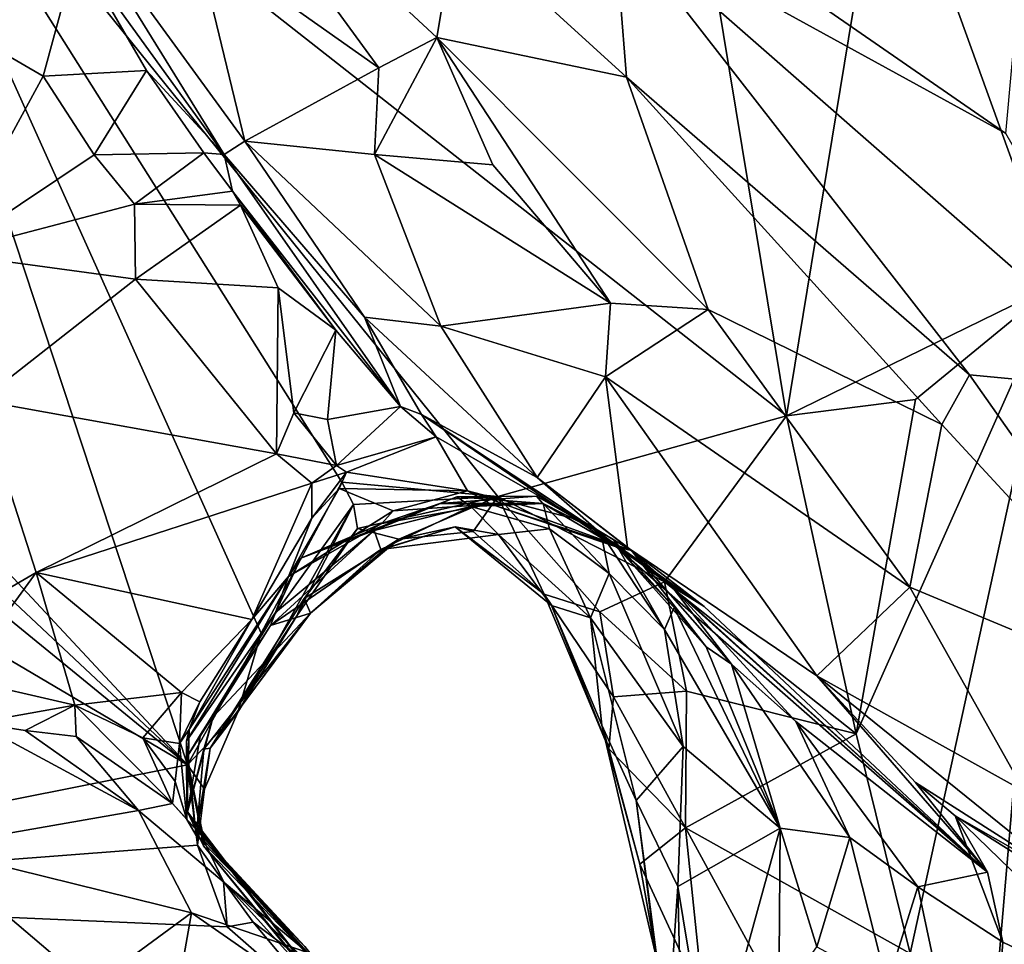
# Model space of a CAD drawing. Units: metres. Extents: x 22.9 to 28.5, y -6.7 to 8.8.
# Drawn here: x 24.2 to 24.7, y 5.4 to 5.9 of the extents above; entities that cross this region are included whole.
import ezdxf

# ---------------------------------------------------------------- set-up
doc = ezdxf.new("R2010")
doc.units = ezdxf.units.M

msp = doc.modelspace()

# ---------------------------------------------------------------- linework, layer by layer
at = {"layer": '1'}
for points in [[(24.26978, 5.5157, 10.46693), (23.8921, 5.92069, 10.47023), (24.10014, 6.03002, 10.46149)], [(24.26978, 5.5157, 10.46693), (24.10014, 6.03002, 10.46149), (24.30403, 5.57703, 10.46802)], [(24.30403, 5.57703, 10.46802), (24.10014, 6.03002, 10.46149), (24.34173, 5.64725, 10.46722)], [(24.34173, 5.64725, 10.46722), (24.10014, 6.03002, 10.46149), (24.41427, 5.64061, 10.46873)], [(24.10014, 6.03002, 10.46149), (24.49293, 6.01635, 10.46289), (24.54874, 5.67823, 10.46717)], [(24.41427, 5.64061, 10.46873), (24.10014, 6.03002, 10.46149), (24.54874, 5.67823, 10.46717)], [(24.54874, 5.67823, 10.46717), (24.49293, 6.01635, 10.46289), (24.5951, 5.95951, 10.46651)], [(24.26988, 5.96199, 11.39948), (24.27364, 5.90026, 11.36854), (24.35884, 5.84021, 11.3969)], [(24.39487, 5.90807, 11.43935), (24.26988, 5.96199, 11.39948), (24.38586, 5.85428, 11.42452)], [(24.26988, 5.96199, 11.39948), (24.35884, 5.84021, 11.3969), (24.38586, 5.85428, 11.42452)], [(24.54874, 5.67823, 10.46717), (24.5951, 5.95951, 10.46651), (24.67447, 5.7396, 10.47158)], [(24.67447, 5.7396, 10.47158), (24.5951, 5.95951, 10.46651), (24.6555, 5.90054, 10.47139)], [(24.20715, 5.92874, 11.29939), (24.28695, 5.79974, 11.26555), (24.29655, 5.80601, 11.29643)], [(24.20715, 5.92874, 11.29939), (24.29655, 5.80601, 11.29643), (24.27364, 5.90026, 11.36854)], [(24.20715, 5.92874, 11.29939), (24.21843, 5.89458, 11.27584), (24.28695, 5.79974, 11.26555)], [(24.26978, 5.5157, 10.46693), (23.88822, 5.87347, 10.46504), (23.8921, 5.92069, 10.47023)], [(24.39487, 5.90807, 11.43935), (24.38586, 5.85428, 11.42452), (24.4742, 5.83574, 11.44239)], [(24.39487, 5.90807, 11.43935), (24.4742, 5.83574, 11.44239), (24.46829, 5.90981, 11.44298)], [(24.46829, 5.90981, 11.44298), (24.4742, 5.83574, 11.44239), (24.63392, 5.69731, 11.4307)], [(24.46829, 5.90981, 11.44298), (24.63392, 5.69731, 11.4307), (24.7204, 5.68907, 11.42058)], [(24.46829, 5.90981, 11.44298), (24.65094, 5.80962, 11.40689), (24.55637, 5.87499, 11.41877)], [(24.46829, 5.90981, 11.44298), (24.7204, 5.68907, 11.42058), (24.65094, 5.80962, 11.40689)], [(24.65947, 5.90409, 11.30382), (24.55637, 5.87499, 11.41877), (24.65094, 5.80962, 11.40689)], [(24.29655, 5.80601, 11.29643), (24.35884, 5.84021, 11.3969), (24.27364, 5.90026, 11.36854)], [(24.1485, 5.88763, 11.18705), (24.16635, 5.85722, 11.1974), (24.21843, 5.89458, 11.27584)], [(24.16635, 5.85722, 11.1974), (24.20256, 5.83627, 11.19009), (24.21843, 5.89458, 11.27584)], [(24.25077, 5.83896, 11.24135), (24.21843, 5.89458, 11.27584), (24.20256, 5.83627, 11.19009)], [(24.21843, 5.89458, 11.27584), (24.25077, 5.83896, 11.24135), (24.28695, 5.79974, 11.26555)], [(24.26978, 5.5157, 10.46693), (23.86863, 5.84328, 10.46543), (23.88822, 5.87347, 10.46504)], [(24.16635, 5.85722, 11.1974), (24.15762, 5.7537, 11.2398), (24.20256, 5.83627, 11.19009)], [(24.38586, 5.85428, 11.42452), (24.35682, 5.79975, 11.36958), (24.41193, 5.79504, 11.40869)], [(24.35682, 5.79975, 11.36958), (24.38586, 5.85428, 11.42452), (24.35884, 5.84021, 11.3969)], [(24.38586, 5.85428, 11.42452), (24.41193, 5.79504, 11.40869), (24.46676, 5.73055, 11.40624)], [(24.38586, 5.85428, 11.42452), (24.46676, 5.73055, 11.40624), (24.51223, 5.72773, 11.42427)], [(24.38586, 5.85428, 11.42452), (24.51223, 5.72773, 11.42427), (24.4742, 5.83574, 11.44239)], [(23.83827, 5.77029, 10.46595), (23.86863, 5.84328, 10.46543), (24.26978, 5.5157, 10.46693)], [(24.20256, 5.83627, 11.19009), (24.22634, 5.79964, 11.18846), (24.25077, 5.83896, 11.24135)], [(24.25077, 5.83896, 11.24135), (24.22634, 5.79964, 11.18846), (24.2774, 5.80054, 11.21772)], [(24.25077, 5.83896, 11.24135), (24.2774, 5.80054, 11.21772), (24.28695, 5.79974, 11.26555)], [(24.35884, 5.84021, 11.3969), (24.29655, 5.80601, 11.29643), (24.35682, 5.79975, 11.36958)], [(24.20256, 5.83627, 11.19009), (24.15762, 5.7537, 11.2398), (24.22634, 5.79964, 11.18846)], [(24.4742, 5.83574, 11.44239), (24.51223, 5.72773, 11.42427), (24.62117, 5.67422, 11.42566)], [(24.4742, 5.83574, 11.44239), (24.62117, 5.67422, 11.42566), (24.63392, 5.69731, 11.4307)], [(24.29655, 5.80601, 11.29643), (24.28695, 5.79974, 11.26555), (24.3522, 5.72415, 11.2737)], [(24.29655, 5.80601, 11.29643), (24.3522, 5.72415, 11.2737), (24.38783, 5.7199, 11.32655)], [(24.35682, 5.79975, 11.36958), (24.29655, 5.80601, 11.29643), (24.38783, 5.7199, 11.32655)], [(24.15762, 5.7537, 11.2398), (24.2451, 5.77671, 11.1828), (24.22634, 5.79964, 11.18846)], [(24.22634, 5.79964, 11.18846), (24.2451, 5.77671, 11.1828), (24.2774, 5.80054, 11.21772)], [(24.2774, 5.80054, 11.21772), (24.2451, 5.77671, 11.1828), (24.29071, 5.7827, 11.20069)], [(24.28695, 5.79974, 11.26555), (24.2774, 5.80054, 11.21772), (24.29071, 5.7827, 11.20069)], [(24.28695, 5.79974, 11.26555), (24.29071, 5.7827, 11.20069), (24.36904, 5.68257, 11.1397)], [(24.28695, 5.79974, 11.26555), (24.36904, 5.68257, 11.1397), (24.3522, 5.72415, 11.2737)], [(24.35682, 5.79975, 11.36958), (24.38783, 5.7199, 11.32655), (24.46676, 5.73055, 11.40624)], [(24.41193, 5.79504, 11.40869), (24.35682, 5.79975, 11.36958), (24.46676, 5.73055, 11.40624)], [(24.29071, 5.7827, 11.20069), (24.2451, 5.77671, 11.1828), (24.29454, 5.77629, 11.18739)], [(24.29071, 5.7827, 11.20069), (24.29454, 5.77629, 11.18739), (24.33883, 5.71803, 11.15554)], [(24.29071, 5.7827, 11.20069), (24.33883, 5.71803, 11.15554), (24.36904, 5.68257, 11.1397)], [(24.15762, 5.7537, 11.2398), (24.24552, 5.74176, 11.18883), (24.2451, 5.77671, 11.1828)], [(24.2451, 5.77671, 11.1828), (24.24552, 5.74176, 11.18883), (24.29454, 5.77629, 11.18739)], [(24.29454, 5.77629, 11.18739), (24.24552, 5.74176, 11.18883), (24.31204, 5.73771, 11.15802)], [(24.29454, 5.77629, 11.18739), (24.31204, 5.73771, 11.15802), (24.33883, 5.71803, 11.15554)], [(23.96194, 5.45449, 10.4676), (23.83827, 5.77029, 10.46595), (24.26978, 5.5157, 10.46693)], [(24.15762, 5.7537, 11.2398), (24.17334, 5.68537, 11.23497), (24.24552, 5.74176, 11.18883)], [(24.24552, 5.74176, 11.18883), (24.17334, 5.68537, 11.23497), (24.31129, 5.66045, 11.14134)], [(24.31204, 5.73771, 11.15802), (24.24552, 5.74176, 11.18883), (24.31129, 5.66045, 11.14134)], [(24.31204, 5.73771, 11.15802), (24.31129, 5.66045, 11.14134), (24.31937, 5.67965, 11.14626)], [(24.31204, 5.73771, 11.15802), (24.31937, 5.67965, 11.14626), (24.33883, 5.71803, 11.15554)], [(24.60884, 5.68582, 10.47594), (24.54874, 5.67823, 10.46717), (24.67447, 5.7396, 10.47158)], [(24.58116, 5.53021, 10.4663), (24.60884, 5.68582, 10.47594), (24.67447, 5.7396, 10.47158)], [(24.60638, 5.428, 10.46818), (24.58116, 5.53021, 10.4663), (24.67447, 5.7396, 10.47158)], [(24.63672, 5.2974, 10.46985), (24.60638, 5.428, 10.46818), (24.67447, 5.7396, 10.47158)], [(24.63672, 5.2974, 10.46985), (24.67447, 5.7396, 10.47158), (25.07992, 5.18645, 10.46975)], [(24.38783, 5.7199, 11.32655), (24.46448, 5.69635, 11.38484), (24.46676, 5.73055, 11.40624)], [(24.51223, 5.72773, 11.42427), (24.46676, 5.73055, 11.40624), (24.46448, 5.69635, 11.38484)], [(24.51223, 5.72773, 11.42427), (24.46448, 5.69635, 11.38484), (24.60615, 5.59844, 11.39549)], [(24.51223, 5.72773, 11.42427), (24.60615, 5.59844, 11.39549), (24.62117, 5.67422, 11.42566)], [(24.3522, 5.72415, 11.2737), (24.36904, 5.68257, 11.1397), (24.37871, 5.67876, 11.2013)], [(24.3522, 5.72415, 11.2737), (24.37871, 5.67876, 11.2013), (24.43263, 5.64953, 11.304)], [(24.38783, 5.7199, 11.32655), (24.3522, 5.72415, 11.2737), (24.43263, 5.64953, 11.304)], [(24.38783, 5.7199, 11.32655), (24.43263, 5.64953, 11.304), (24.46448, 5.69635, 11.38484)], [(24.31937, 5.67965, 11.14626), (24.33504, 5.67647, 11.14642), (24.33883, 5.71803, 11.15554)], [(24.33883, 5.71803, 11.15554), (24.33504, 5.67647, 11.14642), (24.36904, 5.68257, 11.1397)], [(24.46448, 5.69635, 11.38484), (24.43263, 5.64953, 11.304), (24.47467, 5.61692, 11.31046)], [(24.46448, 5.69635, 11.38484), (24.47467, 5.61692, 11.31046), (24.56287, 5.55712, 11.33899)], [(24.60615, 5.59844, 11.39549), (24.46448, 5.69635, 11.38484), (24.56287, 5.55712, 11.33899)], [(24.62117, 5.67422, 11.42566), (24.7441, 5.54113, 11.39142), (24.63392, 5.69731, 11.4307)], [(24.7204, 5.68907, 11.42058), (24.63392, 5.69731, 11.4307), (24.7441, 5.54113, 11.39142)], [(24.17334, 5.68537, 11.23497), (24.10746, 5.55181, 11.2168), (24.19928, 5.60535, 11.20519)], [(24.17334, 5.68537, 11.23497), (24.19928, 5.60535, 11.20519), (24.31129, 5.66045, 11.14134)], [(24.33504, 5.67647, 11.14642), (24.33918, 5.65513, 11.12518), (24.36904, 5.68257, 11.1397)], [(24.36904, 5.68257, 11.1397), (24.33918, 5.65513, 11.12518), (24.38564, 5.6684, 11.13245)], [(24.37871, 5.67876, 11.2013), (24.36904, 5.68257, 11.1397), (24.38564, 5.6684, 11.13245)], [(24.58116, 5.53021, 10.4663), (24.54874, 5.67823, 10.46717), (24.60884, 5.68582, 10.47594)], [(24.31937, 5.67965, 11.14626), (24.31129, 5.66045, 11.14134), (24.33918, 5.65513, 11.12518)], [(24.31937, 5.67965, 11.14626), (24.33918, 5.65513, 11.12518), (24.33504, 5.67647, 11.14642)], [(24.45367, 5.62934, 11.10866), (24.5104, 5.5895, 11.16152), (24.37871, 5.67876, 11.2013)], [(24.45367, 5.62934, 11.10866), (24.37871, 5.67876, 11.2013), (24.38564, 5.6684, 11.13245)], [(24.37871, 5.67876, 11.2013), (24.5104, 5.5895, 11.16152), (24.43263, 5.64953, 11.304)], [(24.49192, 5.60089, 10.46628), (24.41427, 5.64061, 10.46873), (24.54874, 5.67823, 10.46717)], [(24.58116, 5.53021, 10.4663), (24.49192, 5.60089, 10.46628), (24.54874, 5.67823, 10.46717)], [(24.62117, 5.67422, 11.42566), (24.60615, 5.59844, 11.39549), (24.7441, 5.54113, 11.39142)], [(24.33918, 5.65513, 11.12518), (24.3439, 5.65194, 11.10719), (24.38564, 5.6684, 11.13245)], [(24.3439, 5.65194, 11.10719), (24.40014, 5.64336, 11.06222), (24.38564, 5.6684, 11.13245)], [(24.45367, 5.62934, 11.10866), (24.38564, 5.6684, 11.13245), (24.40014, 5.64336, 11.06222)], [(24.31129, 5.66045, 11.14134), (24.19928, 5.60535, 11.20519), (24.32775, 5.64689, 11.12717)], [(24.33918, 5.65513, 11.12518), (24.31129, 5.66045, 11.14134), (24.32775, 5.64689, 11.12717)], [(24.32775, 5.64689, 11.12717), (24.3439, 5.65194, 11.10719), (24.33918, 5.65513, 11.12518)], [(24.32775, 5.64689, 11.12717), (24.32778, 5.63062, 11.11069), (24.3439, 5.65194, 11.10719)], [(24.32778, 5.63062, 11.11069), (24.34051, 5.64433, 11.07311), (24.3439, 5.65194, 11.10719)], [(24.34051, 5.64433, 11.07311), (24.40014, 5.64336, 11.06222), (24.3439, 5.65194, 11.10719)], [(24.47467, 5.61692, 11.31046), (24.43263, 5.64953, 11.304), (24.6424, 5.46586, 11.12381)], [(24.43263, 5.64953, 11.304), (24.5104, 5.5895, 11.16152), (24.6424, 5.46586, 11.12381)], [(24.19928, 5.60535, 11.20519), (24.29971, 5.58334, 11.12814), (24.32775, 5.64689, 11.12717)], [(24.32775, 5.64689, 11.12717), (24.29971, 5.58334, 11.12814), (24.32778, 5.63062, 11.11069)], [(24.34707, 5.63689, 10.47361), (24.30403, 5.57703, 10.46802), (24.34173, 5.64725, 10.46722)], [(24.34707, 5.63689, 10.47361), (24.34173, 5.64725, 10.46722), (24.41427, 5.64061, 10.46873)], [(24.32778, 5.63062, 11.11069), (24.31677, 5.6034, 11.01542), (24.34051, 5.64433, 11.07311)], [(24.36559, 5.63399, 11.01735), (24.34051, 5.64433, 11.07311), (24.31677, 5.6034, 11.01542)], [(24.40014, 5.64336, 11.06222), (24.34051, 5.64433, 11.07311), (24.36559, 5.63399, 11.01735)], [(24.34899, 5.62573, 10.48724), (24.34707, 5.63689, 10.47361), (24.41427, 5.64061, 10.46873)], [(24.36827, 5.62076, 10.54939), (24.34899, 5.62573, 10.48724), (24.41427, 5.64061, 10.46873)], [(24.35679, 5.62476, 10.84015), (24.40171, 5.63599, 10.75679), (24.39519, 5.64054, 10.82318)], [(24.35679, 5.62476, 10.84015), (24.39519, 5.64054, 10.82318), (24.38737, 5.63737, 10.89713)], [(24.41107, 5.63711, 10.97324), (24.40014, 5.64336, 11.06222), (24.36559, 5.63399, 11.01735)], [(24.36827, 5.62076, 10.54939), (24.41427, 5.64061, 10.46873), (24.40289, 5.62432, 10.53745)], [(24.39519, 5.64054, 10.82318), (24.43235, 5.64088, 10.85601), (24.38737, 5.63737, 10.89713)], [(24.43518, 5.63748, 10.91068), (24.38737, 5.63737, 10.89713), (24.43235, 5.64088, 10.85601)], [(24.39519, 5.64054, 10.82318), (24.43541, 5.63736, 10.79844), (24.43235, 5.64088, 10.85601)], [(24.43541, 5.63736, 10.79844), (24.39519, 5.64054, 10.82318), (24.40171, 5.63599, 10.75679)], [(24.47661, 5.61559, 10.996), (24.45367, 5.62934, 11.10866), (24.40014, 5.64336, 11.06222)], [(24.47661, 5.61559, 10.996), (24.40014, 5.64336, 11.06222), (24.41107, 5.63711, 10.97324)], [(24.43585, 5.59513, 10.54982), (24.40289, 5.62432, 10.53745), (24.41427, 5.64061, 10.46873)], [(24.43585, 5.59513, 10.54982), (24.41427, 5.64061, 10.46873), (24.4618, 5.587, 10.49886)], [(24.49192, 5.60089, 10.46628), (24.4618, 5.587, 10.49886), (24.41427, 5.64061, 10.46873)], [(24.46234, 5.6238, 10.83179), (24.46799, 5.62086, 10.88271), (24.43235, 5.64088, 10.85601)], [(24.43235, 5.64088, 10.85601), (24.46799, 5.62086, 10.88271), (24.43518, 5.63748, 10.91068)], [(24.46234, 5.6238, 10.83179), (24.43235, 5.64088, 10.85601), (24.43541, 5.63736, 10.79844)], [(24.29321, 5.54036, 10.4895), (24.30403, 5.57703, 10.46802), (24.34707, 5.63689, 10.47361)], [(24.29321, 5.54036, 10.4895), (24.34707, 5.63689, 10.47361), (24.32079, 5.58514, 10.48747)], [(24.32079, 5.58514, 10.48747), (24.34707, 5.63689, 10.47361), (24.34899, 5.62573, 10.48724)], [(24.38737, 5.63737, 10.89713), (24.36033, 5.62814, 10.96269), (24.32255, 5.61198, 10.91087)], [(24.38737, 5.63737, 10.89713), (24.32255, 5.61198, 10.91087), (24.35679, 5.62476, 10.84015)], [(24.35679, 5.62476, 10.84015), (24.35983, 5.61604, 10.70283), (24.40171, 5.63599, 10.75679)], [(24.41459, 5.62297, 10.68658), (24.40171, 5.63599, 10.75679), (24.35983, 5.61604, 10.70283)], [(24.36033, 5.62814, 10.96269), (24.38737, 5.63737, 10.89713), (24.41107, 5.63711, 10.97324)], [(24.36033, 5.62814, 10.96269), (24.41107, 5.63711, 10.97324), (24.36559, 5.63399, 11.01735)], [(24.43518, 5.63748, 10.91068), (24.41107, 5.63711, 10.97324), (24.38737, 5.63737, 10.89713)], [(24.40171, 5.63599, 10.75679), (24.43833, 5.62565, 10.74617), (24.43541, 5.63736, 10.79844)], [(24.43833, 5.62565, 10.74617), (24.40171, 5.63599, 10.75679), (24.41459, 5.62297, 10.68658)], [(24.43518, 5.63748, 10.91068), (24.46989, 5.61701, 10.95115), (24.41107, 5.63711, 10.97324)], [(24.41107, 5.63711, 10.97324), (24.46989, 5.61701, 10.95115), (24.47661, 5.61559, 10.996)], [(24.46989, 5.61701, 10.95115), (24.43518, 5.63748, 10.91068), (24.46799, 5.62086, 10.88271)], [(24.4662, 5.60488, 10.78308), (24.43541, 5.63736, 10.79844), (24.43833, 5.62565, 10.74617)], [(24.46234, 5.6238, 10.83179), (24.43541, 5.63736, 10.79844), (24.4662, 5.60488, 10.78308)], [(24.36559, 5.63399, 11.01735), (24.31677, 5.6034, 11.01542), (24.36033, 5.62814, 10.96269)], [(24.29971, 5.58334, 11.12814), (24.31677, 5.6034, 11.01542), (24.32778, 5.63062, 11.11069)], [(24.32255, 5.61198, 10.91087), (24.36033, 5.62814, 10.96269), (24.31677, 5.6034, 11.01542)], [(24.45367, 5.62934, 11.10866), (24.4953, 5.59869, 11.1027), (24.5104, 5.5895, 11.16152)], [(24.4953, 5.59869, 11.1027), (24.45367, 5.62934, 11.10866), (24.47661, 5.61559, 10.996)], [(24.30838, 5.5806, 10.75762), (24.35679, 5.62476, 10.84015), (24.31079, 5.58665, 10.82718)], [(24.35679, 5.62476, 10.84015), (24.30838, 5.5806, 10.75762), (24.35983, 5.61604, 10.70283)], [(24.31079, 5.58665, 10.82718), (24.35679, 5.62476, 10.84015), (24.32255, 5.61198, 10.91087)], [(24.32079, 5.58514, 10.48747), (24.34899, 5.62573, 10.48724), (24.32406, 5.59315, 10.51765)], [(24.32406, 5.59315, 10.51765), (24.34899, 5.62573, 10.48724), (24.36827, 5.62076, 10.54939)], [(24.39448, 5.62646, 10.64274), (24.41459, 5.62297, 10.68658), (24.35983, 5.61604, 10.70283)], [(24.39448, 5.62646, 10.64274), (24.35983, 5.61604, 10.70283), (24.3619, 5.61642, 10.62654)], [(24.39448, 5.62646, 10.64274), (24.3619, 5.61642, 10.62654), (24.36827, 5.62076, 10.54939)], [(24.40289, 5.62432, 10.53745), (24.39448, 5.62646, 10.64274), (24.36827, 5.62076, 10.54939)], [(24.41459, 5.62297, 10.68658), (24.39448, 5.62646, 10.64274), (24.43926, 5.58994, 10.6314)], [(24.43926, 5.58994, 10.6314), (24.39448, 5.62646, 10.64274), (24.43585, 5.59513, 10.54982)], [(24.40289, 5.62432, 10.53745), (24.43585, 5.59513, 10.54982), (24.39448, 5.62646, 10.64274)], [(24.41459, 5.62297, 10.68658), (24.45742, 5.5842, 10.71), (24.43833, 5.62565, 10.74617)], [(24.43926, 5.58994, 10.6314), (24.45742, 5.5842, 10.71), (24.41459, 5.62297, 10.68658)], [(24.43833, 5.62565, 10.74617), (24.45742, 5.5842, 10.71), (24.4662, 5.60488, 10.78308)], [(24.46234, 5.6238, 10.83179), (24.49188, 5.5788, 10.8463), (24.46799, 5.62086, 10.88271)], [(24.4662, 5.60488, 10.78308), (24.49188, 5.5788, 10.8463), (24.46234, 5.6238, 10.83179)], [(24.32406, 5.59315, 10.51765), (24.36827, 5.62076, 10.54939), (24.32709, 5.58639, 10.61656)], [(24.32709, 5.58639, 10.61656), (24.36827, 5.62076, 10.54939), (24.3619, 5.61642, 10.62654)], [(24.49646, 5.58905, 10.91002), (24.46989, 5.61701, 10.95115), (24.46799, 5.62086, 10.88271)], [(24.46799, 5.62086, 10.88271), (24.49188, 5.5788, 10.8463), (24.49646, 5.58905, 10.91002)], [(24.32709, 5.58639, 10.61656), (24.35983, 5.61604, 10.70283), (24.30838, 5.5806, 10.75762)], [(24.35983, 5.61604, 10.70283), (24.32709, 5.58639, 10.61656), (24.3619, 5.61642, 10.62654)], [(24.46989, 5.61701, 10.95115), (24.49646, 5.58905, 10.91002), (24.51128, 5.5707, 10.96715)], [(24.46989, 5.61701, 10.95115), (24.51128, 5.5707, 10.96715), (24.47661, 5.61559, 10.996)], [(24.56287, 5.55712, 11.33899), (24.47467, 5.61692, 11.31046), (24.6424, 5.46586, 11.12381)], [(24.47661, 5.61559, 10.996), (24.51128, 5.5707, 10.96715), (24.52322, 5.56262, 11.04798)], [(24.47661, 5.61559, 10.996), (24.52322, 5.56262, 11.04798), (24.4953, 5.59869, 11.1027)], [(24.31677, 5.6034, 11.01542), (24.31079, 5.58665, 10.82718), (24.32255, 5.61198, 10.91087)], [(24.10746, 5.55181, 11.2168), (24.16333, 5.55601, 11.20212), (24.19928, 5.60535, 11.20519)], [(24.19928, 5.60535, 11.20519), (24.16333, 5.55601, 11.20212), (24.21735, 5.54359, 11.1707)], [(24.19928, 5.60535, 11.20519), (24.21735, 5.54359, 11.1707), (24.26698, 5.54948, 11.14187)], [(24.19928, 5.60535, 11.20519), (24.26698, 5.54948, 11.14187), (24.29971, 5.58334, 11.12814)], [(24.50063, 5.52431, 10.80785), (24.4662, 5.60488, 10.78308), (24.45742, 5.5842, 10.71)], [(24.49188, 5.5788, 10.8463), (24.4662, 5.60488, 10.78308), (24.50063, 5.52431, 10.80785)], [(24.27059, 5.53222, 11.04527), (24.26932, 5.52676, 10.97503), (24.31677, 5.6034, 11.01542)], [(24.31677, 5.6034, 11.01542), (24.26932, 5.52676, 10.97503), (24.31079, 5.58665, 10.82718)], [(24.27059, 5.53222, 11.04527), (24.31677, 5.6034, 11.01542), (24.29971, 5.58334, 11.12814)], [(24.49192, 5.60089, 10.46628), (24.50223, 5.55012, 10.48863), (24.4618, 5.587, 10.49886)], [(24.49192, 5.60089, 10.46628), (24.58116, 5.53021, 10.4663), (24.50223, 5.55012, 10.48863)], [(24.46603, 5.5232, 10.55598), (24.43585, 5.59513, 10.54982), (24.46816, 5.54741, 10.52819)], [(24.43926, 5.58994, 10.6314), (24.43585, 5.59513, 10.54982), (24.46603, 5.5232, 10.55598)], [(24.4618, 5.587, 10.49886), (24.46816, 5.54741, 10.52819), (24.43585, 5.59513, 10.54982)], [(24.4953, 5.59869, 11.1027), (24.55304, 5.53594, 11.10831), (24.6424, 5.46586, 11.12381)], [(24.52322, 5.56262, 11.04798), (24.55304, 5.53594, 11.10831), (24.4953, 5.59869, 11.1027)], [(24.4953, 5.59869, 11.1027), (24.6424, 5.46586, 11.12381), (24.5104, 5.5895, 11.16152)], [(24.56287, 5.55712, 11.33899), (24.65957, 5.50329, 11.35198), (24.60615, 5.59844, 11.39549)], [(24.60615, 5.59844, 11.39549), (24.65957, 5.50329, 11.35198), (24.7441, 5.54113, 11.39142)], [(24.28037, 5.52359, 10.57394), (24.32079, 5.58514, 10.48747), (24.32406, 5.59315, 10.51765)], [(24.28037, 5.52359, 10.57394), (24.32406, 5.59315, 10.51765), (24.32709, 5.58639, 10.61656)], [(24.43926, 5.58994, 10.6314), (24.46603, 5.5232, 10.55598), (24.46276, 5.5342, 10.63604)], [(24.43926, 5.58994, 10.6314), (24.46276, 5.5342, 10.63604), (24.45742, 5.5842, 10.71)], [(24.26932, 5.52676, 10.97503), (24.26949, 5.51937, 10.80621), (24.31079, 5.58665, 10.82718)], [(24.26949, 5.51937, 10.80621), (24.30838, 5.5806, 10.75762), (24.31079, 5.58665, 10.82718)], [(24.28037, 5.52359, 10.57394), (24.32709, 5.58639, 10.61656), (24.27734, 5.52307, 10.61045)], [(24.27734, 5.52307, 10.61045), (24.32709, 5.58639, 10.61656), (24.28175, 5.53817, 10.65117)], [(24.32709, 5.58639, 10.61656), (24.30838, 5.5806, 10.75762), (24.28175, 5.53817, 10.65117)], [(24.4618, 5.587, 10.49886), (24.50223, 5.55012, 10.48863), (24.46816, 5.54741, 10.52819)], [(24.49188, 5.5788, 10.8463), (24.54585, 5.48637, 10.97481), (24.49646, 5.58905, 10.91002)], [(24.51128, 5.5707, 10.96715), (24.49646, 5.58905, 10.91002), (24.54585, 5.48637, 10.97481)], [(24.26698, 5.54948, 11.14187), (24.27559, 5.54505, 11.12169), (24.29971, 5.58334, 11.12814)], [(24.27559, 5.54505, 11.12169), (24.27059, 5.53222, 11.04527), (24.29971, 5.58334, 11.12814)], [(24.28037, 5.52359, 10.57394), (24.29321, 5.54036, 10.4895), (24.32079, 5.58514, 10.48747)], [(24.50063, 5.52431, 10.80785), (24.45742, 5.5842, 10.71), (24.47882, 5.49917, 10.692)], [(24.47882, 5.49917, 10.692), (24.45742, 5.5842, 10.71), (24.46276, 5.5342, 10.63604)], [(24.26949, 5.51937, 10.80621), (24.27581, 5.52995, 10.69005), (24.30838, 5.5806, 10.75762)], [(24.26978, 5.5157, 10.46693), (24.30403, 5.57703, 10.46802), (24.29321, 5.54036, 10.4895)], [(24.27581, 5.52995, 10.69005), (24.28175, 5.53817, 10.65117), (24.30838, 5.5806, 10.75762)], [(24.50063, 5.52431, 10.80785), (24.54585, 5.48637, 10.97481), (24.49188, 5.5788, 10.8463)], [(24.54585, 5.48637, 10.97481), (24.52322, 5.56262, 11.04798), (24.51128, 5.5707, 10.96715)], [(24.52322, 5.56262, 11.04798), (24.54585, 5.48637, 10.97481), (24.57822, 5.48192, 11.06069)], [(24.55304, 5.53594, 11.10831), (24.52322, 5.56262, 11.04798), (24.57822, 5.48192, 11.06069)], [(24.16333, 5.55601, 11.20212), (24.17116, 5.53531, 11.20535), (24.21735, 5.54359, 11.1707)], [(24.60891, 5.50757, 11.27208), (24.56287, 5.55712, 11.33899), (24.6424, 5.46586, 11.12381)], [(24.56287, 5.55712, 11.33899), (24.60891, 5.50757, 11.27208), (24.68263, 5.46048, 11.31275)], [(24.56287, 5.55712, 11.33899), (24.68263, 5.46048, 11.31275), (24.65957, 5.50329, 11.35198)], [(24.21735, 5.54359, 11.1707), (24.24896, 5.5283, 11.15287), (24.26698, 5.54948, 11.14187)], [(24.26698, 5.54948, 11.14187), (24.24896, 5.5283, 11.15287), (24.26606, 5.52577, 11.13421)], [(24.26698, 5.54948, 11.14187), (24.26606, 5.52577, 11.13421), (24.27559, 5.54505, 11.12169)], [(24.46816, 5.54741, 10.52819), (24.50223, 5.55012, 10.48863), (24.50166, 5.48642, 10.51686)], [(24.50223, 5.55012, 10.48863), (24.58116, 5.53021, 10.4663), (24.50166, 5.48642, 10.51686)], [(24.26606, 5.52577, 11.13421), (24.27059, 5.53222, 11.04527), (24.27559, 5.54505, 11.12169)], [(24.46816, 5.54741, 10.52819), (24.50166, 5.48642, 10.51686), (24.46603, 5.5232, 10.55598)], [(24.17116, 5.53531, 11.20535), (24.19427, 5.53177, 11.19206), (24.21735, 5.54359, 11.1707)], [(24.21735, 5.54359, 11.1707), (24.19427, 5.53177, 11.19206), (24.21798, 5.52895, 11.18168)], [(24.21735, 5.54359, 11.1707), (24.21798, 5.52895, 11.18168), (24.26285, 5.49782, 11.17127)], [(24.21735, 5.54359, 11.1707), (24.26285, 5.49782, 11.17127), (24.24896, 5.5283, 11.15287)], [(24.27774, 5.50445, 10.4896), (24.26978, 5.5157, 10.46693), (24.29321, 5.54036, 10.4895)], [(24.28037, 5.52359, 10.57394), (24.27774, 5.50445, 10.4896), (24.29321, 5.54036, 10.4895)], [(24.17116, 5.53531, 11.20535), (24.14845, 5.47726, 11.29595), (24.24705, 5.49455, 11.21619)], [(24.17116, 5.53531, 11.20535), (24.24705, 5.49455, 11.21619), (24.19427, 5.53177, 11.19206)], [(24.27581, 5.52995, 10.69005), (24.26975, 5.49391, 10.65732), (24.28175, 5.53817, 10.65117)], [(24.26975, 5.49391, 10.65732), (24.27734, 5.52307, 10.61045), (24.28175, 5.53817, 10.65117)], [(24.6424, 5.46586, 11.12381), (24.55304, 5.53594, 11.10831), (24.60986, 5.45893, 11.07879)], [(24.57822, 5.48192, 11.06069), (24.60986, 5.45893, 11.07879), (24.55304, 5.53594, 11.10831)], [(24.19427, 5.53177, 11.19206), (24.24705, 5.49455, 11.21619), (24.21798, 5.52895, 11.18168)], [(24.26606, 5.52577, 11.13421), (24.26942, 5.49035, 11.06011), (24.27059, 5.53222, 11.04527)], [(24.26942, 5.49035, 11.06011), (24.26932, 5.52676, 10.97503), (24.27059, 5.53222, 11.04527)], [(24.46276, 5.5342, 10.63604), (24.48867, 5.42381, 10.63933), (24.47882, 5.49917, 10.692)], [(24.46276, 5.5342, 10.63604), (24.46603, 5.5232, 10.55598), (24.48046, 5.46951, 10.58555)], [(24.48046, 5.46951, 10.58555), (24.48867, 5.42381, 10.63933), (24.46276, 5.5342, 10.63604)], [(24.26285, 5.49782, 11.17127), (24.21798, 5.52895, 11.18168), (24.24705, 5.49455, 11.21619)], [(24.24896, 5.5283, 11.15287), (24.26285, 5.49782, 11.17127), (24.264, 5.50803, 11.14167)], [(24.26606, 5.52577, 11.13421), (24.24896, 5.5283, 11.15287), (24.264, 5.50803, 11.14167)], [(24.264, 5.50803, 11.14167), (24.26942, 5.49035, 11.06011), (24.26606, 5.52577, 11.13421)], [(24.26932, 5.52676, 10.97503), (24.26942, 5.49035, 11.06011), (24.27378, 5.48293, 10.99914)], [(24.26949, 5.51937, 10.80621), (24.26932, 5.52676, 10.97503), (24.27378, 5.48293, 10.99914)], [(24.26949, 5.51937, 10.80621), (24.26975, 5.49391, 10.65732), (24.27581, 5.52995, 10.69005)], [(24.58116, 5.53021, 10.4663), (24.60638, 5.428, 10.46818), (24.50166, 5.48642, 10.51686)], [(24.26975, 5.49391, 10.65732), (24.27436, 5.48691, 10.58558), (24.27734, 5.52307, 10.61045)], [(24.27734, 5.52307, 10.61045), (24.27436, 5.48691, 10.58558), (24.28037, 5.52359, 10.57394)], [(24.27436, 5.48691, 10.58558), (24.27774, 5.50445, 10.4896), (24.28037, 5.52359, 10.57394)], [(24.48046, 5.46951, 10.58555), (24.46603, 5.5232, 10.55598), (24.50166, 5.48642, 10.51686)], [(24.49813, 5.45911, 10.76231), (24.50063, 5.52431, 10.80785), (24.47882, 5.49917, 10.692)], [(24.50063, 5.52431, 10.80785), (24.49813, 5.45911, 10.76231), (24.54585, 5.48637, 10.97481)], [(24.26949, 5.51937, 10.80621), (24.27378, 5.48293, 10.99914), (24.27755, 5.48033, 10.882)], [(24.26975, 5.49391, 10.65732), (24.26949, 5.51937, 10.80621), (24.2772, 5.47809, 10.74809)], [(24.2772, 5.47809, 10.74809), (24.26949, 5.51937, 10.80621), (24.27755, 5.48033, 10.882)], [(23.96194, 5.45449, 10.4676), (24.26978, 5.5157, 10.46693), (24.27449, 5.47846, 10.47182)], [(24.27449, 5.47846, 10.47182), (24.26978, 5.5157, 10.46693), (24.27774, 5.50445, 10.4896)], [(24.264, 5.50803, 11.14167), (24.26285, 5.49782, 11.17127), (24.26942, 5.49035, 11.06011)], [(24.60891, 5.50757, 11.27208), (24.6424, 5.46586, 11.12381), (24.62727, 5.49199, 11.21986)], [(24.60891, 5.50757, 11.27208), (24.62727, 5.49199, 11.21986), (24.68263, 5.46048, 11.31275)], [(24.27436, 5.48691, 10.58558), (24.27449, 5.47846, 10.47182), (24.27774, 5.50445, 10.4896)], [(24.47882, 5.49917, 10.692), (24.49313, 5.38592, 10.7094), (24.49813, 5.45911, 10.76231)], [(24.47882, 5.49917, 10.692), (24.48867, 5.42381, 10.63933), (24.49313, 5.38592, 10.7094)], [(24.24705, 5.49455, 11.21619), (24.14845, 5.47726, 11.29595), (24.27168, 5.44689, 11.26289)], [(24.26285, 5.49782, 11.17127), (24.24705, 5.49455, 11.21619), (24.32573, 5.42846, 11.21868)], [(24.24705, 5.49455, 11.21619), (24.27168, 5.44689, 11.26289), (24.32573, 5.42846, 11.21868)], [(24.26942, 5.49035, 11.06011), (24.26285, 5.49782, 11.17127), (24.33496, 5.41843, 11.0525)], [(24.33496, 5.41843, 11.0525), (24.26285, 5.49782, 11.17127), (24.32573, 5.42846, 11.21868)], [(24.27436, 5.48691, 10.58558), (24.26975, 5.49391, 10.65732), (24.33987, 5.40248, 10.655)], [(24.2772, 5.47809, 10.74809), (24.33987, 5.40248, 10.655), (24.26975, 5.49391, 10.65732)], [(24.27378, 5.48293, 10.99914), (24.26942, 5.49035, 11.06011), (24.32444, 5.43127, 10.95932)], [(24.32444, 5.43127, 10.95932), (24.26942, 5.49035, 11.06011), (24.33496, 5.41843, 11.0525)], [(24.62727, 5.49199, 11.21986), (24.6424, 5.46586, 11.12381), (24.64947, 5.43324, 11.11173)], [(24.68263, 5.46048, 11.31275), (24.62727, 5.49199, 11.21986), (24.71383, 5.43764, 11.26772)], [(24.62727, 5.49199, 11.21986), (24.64947, 5.43324, 11.11173), (24.72515, 5.39718, 11.16898)], [(24.71383, 5.43764, 11.26772), (24.62727, 5.49199, 11.21986), (24.72515, 5.39718, 11.16898)], [(24.27449, 5.47846, 10.47182), (24.27436, 5.48691, 10.58558), (24.2866, 5.46144, 10.48414)], [(24.2866, 5.46144, 10.48414), (24.27436, 5.48691, 10.58558), (24.33987, 5.40248, 10.655)], [(24.48046, 5.46951, 10.58555), (24.50166, 5.48642, 10.51686), (24.5101, 5.40553, 10.57112)], [(24.51315, 5.36788, 10.84556), (24.54585, 5.48637, 10.97481), (24.49813, 5.45911, 10.76231)], [(24.50166, 5.48642, 10.51686), (24.60638, 5.428, 10.46818), (24.54288, 5.41101, 10.51673)], [(24.54288, 5.41101, 10.51673), (24.5101, 5.40553, 10.57112), (24.50166, 5.48642, 10.51686)], [(24.51315, 5.36788, 10.84556), (24.54526, 5.40593, 10.94584), (24.54585, 5.48637, 10.97481)], [(24.54585, 5.48637, 10.97481), (24.54526, 5.40593, 10.94584), (24.56287, 5.43114, 11.0152)], [(24.54585, 5.48637, 10.97481), (24.56287, 5.43114, 11.0152), (24.57822, 5.48192, 11.06069)], [(24.27755, 5.48033, 10.882), (24.27378, 5.48293, 10.99914), (24.32444, 5.43127, 10.95932)], [(24.27755, 5.48033, 10.882), (24.32652, 5.42672, 10.81471), (24.2772, 5.47809, 10.74809)], [(24.27755, 5.48033, 10.882), (24.33235, 5.4211, 10.85618), (24.32652, 5.42672, 10.81471)], [(24.33235, 5.4211, 10.85618), (24.27755, 5.48033, 10.882), (24.32444, 5.43127, 10.95932)], [(24.57822, 5.48192, 11.06069), (24.56287, 5.43114, 11.0152), (24.59566, 5.4134, 11.04177)], [(24.57822, 5.48192, 11.06069), (24.59566, 5.4134, 11.04177), (24.60986, 5.45893, 11.07879)], [(23.96194, 5.45449, 10.4676), (24.27449, 5.47846, 10.47182), (24.28824, 5.44031, 10.46871)], [(24.14845, 5.47726, 11.29595), (24.15328, 5.42681, 11.33871), (24.2248, 5.41245, 11.33057)], [(24.14845, 5.47726, 11.29595), (24.2248, 5.41245, 11.33057), (24.27168, 5.44689, 11.26289)], [(24.28824, 5.44031, 10.46871), (24.27449, 5.47846, 10.47182), (24.2866, 5.46144, 10.48414)], [(24.38033, 5.3521, 10.73023), (24.2772, 5.47809, 10.74809), (24.32652, 5.42672, 10.81471)], [(24.2772, 5.47809, 10.74809), (24.38033, 5.3521, 10.73023), (24.33987, 5.40248, 10.655)], [(24.48046, 5.46951, 10.58555), (24.5101, 5.40553, 10.57112), (24.48867, 5.42381, 10.63933)], [(24.6424, 5.46586, 11.12381), (24.60986, 5.45893, 11.07879), (24.64947, 5.43324, 11.11173)], [(24.28824, 5.44031, 10.46871), (24.2866, 5.46144, 10.48414), (24.30044, 5.44259, 10.47375)], [(24.30044, 5.44259, 10.47375), (24.2866, 5.46144, 10.48414), (24.32853, 5.42134, 10.48575)], [(24.32853, 5.42134, 10.48575), (24.2866, 5.46144, 10.48414), (24.33987, 5.40248, 10.655)], [(24.49813, 5.45911, 10.76231), (24.49313, 5.38592, 10.7094), (24.50002, 5.38001, 10.78003)], [(24.50002, 5.38001, 10.78003), (24.51315, 5.36788, 10.84556), (24.49813, 5.45911, 10.76231)], [(24.60986, 5.45893, 11.07879), (24.59566, 5.4134, 11.04177), (24.64035, 5.31595, 11.08823)], [(24.60986, 5.45893, 11.07879), (24.64035, 5.31595, 11.08823), (24.64947, 5.43324, 11.11173)], [(23.96194, 5.45449, 10.4676), (24.34029, 5.39494, 10.47206), (23.97588, 5.04844, 10.47296)], [(23.96194, 5.45449, 10.4676), (24.28824, 5.44031, 10.46871), (24.34029, 5.39494, 10.47206)], [(24.27168, 5.44689, 11.26289), (24.2248, 5.41245, 11.33057), (24.26103, 5.38687, 11.3302)], [(24.27168, 5.44689, 11.26289), (24.26103, 5.38687, 11.3302), (24.33424, 5.40342, 11.23843)], [(24.32573, 5.42846, 11.21868), (24.27168, 5.44689, 11.26289), (24.33424, 5.40342, 11.23843)], [(24.28824, 5.44031, 10.46871), (24.30044, 5.44259, 10.47375), (24.34029, 5.39494, 10.47206)], [(24.30044, 5.44259, 10.47375), (24.32853, 5.42134, 10.48575), (24.34029, 5.39494, 10.47206)], [(24.64947, 5.43324, 11.11173), (24.64035, 5.31595, 11.08823), (24.72515, 5.39718, 11.16898)]]:
    msp.add_3dface(points, dxfattribs=at)

doc.saveas('drawing.dxf')
